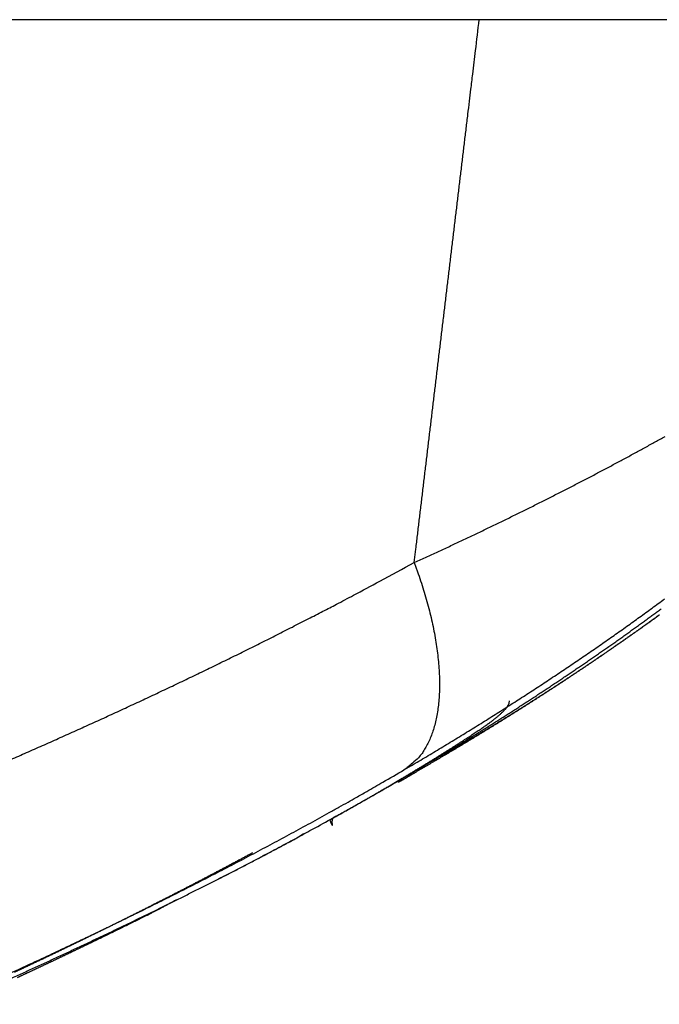
# Model space of a CAD drawing. Units: millimetres. Extents: x -840 to 0, y 0 to 1188.
# Drawn here: x -354 to -347, y 1024 to 1035 of the extents above; entities that cross this region are included whole.
import ezdxf

# ---------------------------------------------------------------- set-up
doc = ezdxf.new("R2010")
doc.units = ezdxf.units.MM
doc.header["$LTSCALE"] = 4
doc.layers.get('0').update_dxf_attribs({"lineweight": 25})

msp = doc.modelspace()

# ---------------------------------------------------------------- linework, layer by layer
at = {"linetype": 'Continuous'}
for p, q in [((-348.77662, 1034.9562), (-363.26997, 1034.95672)), ((-349.77807, 1034.95665), (-349.77806, 1034.95632)), ((-342.64896, 1034.95668), (-348.77662, 1034.9562))]:
    msp.add_line(p, q, dxfattribs=at)
for points in [[(-381.28717, 1016.93382, -0.00000006), (-381.28536, 1017.11283, 0.00000033), (-381.28354, 1017.29184, 0.00000022), (-381.28172, 1017.47083, 0.00000018), (-381.27991, 1017.64983, 0.00000022), (-381.27809, 1017.82881, 0.00000023), (-381.27627, 1018.0078, 0.00000023), (-381.27446, 1018.18677, 0.00000023), (-381.27264, 1018.36574, 0.00000024), (-381.27082, 1018.54471, 0.00000025), (-381.26901, 1018.72367, 0.00000025), (-381.26719, 1018.90262, 0.00000026), (-381.26538, 1019.08157, 0.00000027), (-381.26356, 1019.26052, 0.00000027), (-381.26175, 1019.43946, 0.00000028), (-381.25993, 1019.6184, 0.00000028), (-381.25812, 1019.79733, 0.00000029), (-381.25631, 1019.97626, 0.00000029), (-381.25449, 1020.15518, 0.0000003), (-381.25268, 1020.3341, 0.0000003), (-381.25087, 1020.51302, 0.00000031), (-381.24905, 1020.69193, 0.00000032), (-381.24724, 1020.87084, 0.00000032), (-381.24543, 1021.04975, 0.00000033), (-381.24362, 1021.22865, 0.00000033), (-381.24181, 1021.40755, 0.00000034), (-381.23999, 1021.58644, 0.00000035), (-381.23818, 1021.76534, 0.00000035), (-381.23637, 1021.94423, 0.00000036), (-381.23456, 1022.12312, 0.00000036), (-381.23275, 1022.302, 0.00000037), (-381.23094, 1022.48088, 0.00000037), (-381.22913, 1022.65976, 0.00000038), (-381.22732, 1022.83864, 0.00000038), (-381.22551, 1023.01752, 0.00000039), (-381.2237, 1023.19639, 0.0000004), (-381.2219, 1023.37526, 0.0000004), (-381.22009, 1023.55413, 0.00000041), (-381.21828, 1023.733, 0.00000041), (-381.21647, 1023.91187, 0.00000042), (-381.21467, 1024.09073, 0.00000043), (-381.21286, 1024.2696, 0.00000043), (-381.21105, 1024.44846, 0.00000044), (-381.20925, 1024.62732, 0.00000044), (-381.20744, 1024.80618, 0.00000045), (-381.20563, 1024.98504, 0.00000045), (-381.20383, 1025.1639, 0.00000046), (-381.20202, 1025.34276, 0.00000046), (-381.20022, 1025.52162, 0.00000047), (-381.19842, 1025.70048, 0.00000048), (-381.19661, 1025.87934, 0.00000048), (-381.19481, 1026.0582, 0.00000049), (-381.193, 1026.23706, 0.00000049)], [(-374.88443, 955.74908, 0.00000009), (-374.88428, 955.56636, 0.0000017)], [(-381.1714, 1028.38341, 0.00000017), (-381.16982, 1028.54002, 0.00000074)], [(-381.16469, 1029.05095, 0.00000064), (-381.16061, 1029.45666, 0.00000034)], [(-375.73146, 1013.77273, -0.00000206), (-375.73312, 1013.57916, -0.00000047), (-375.73479, 1013.38558, 0.00000094), (-375.73646, 1013.19201, 0.00000253)], [(-352.1688, 1034.95673), (-352.1688, 1034.95673, 0.00116465), (-352.1688, 1034.95673, 0.00122008), (-352.1688, 1034.95673, 0.00132088), (-352.1688, 1034.95673, 0.00146692), (-352.1688, 1034.95673, 0.00161136), (-352.1688, 1034.95673, 0.00175719), (-352.16881, 1034.95673, 0.00191607), (-352.16881, 1034.95672, 0.00208793), (-352.16881, 1034.95672, 0.00227137), (-352.16881, 1034.95672, 0.002464), (-352.16881, 1034.95672, 0.00267104), (-352.16881, 1034.95672, 0.00288757), (-352.16881, 1034.95672, 0.00311961), (-352.16881, 1034.95672, 0.00335896), (-352.16881, 1034.95672, 0.00361496), (-352.16881, 1034.95672, 0.00387523), (-352.16881, 1034.95672, 0.00415235), (-352.16881, 1034.95672, 0.0044285), (-352.16881, 1034.95671, 0.00472069), (-352.16881, 1034.95671, 0.00500589), (-352.16881, 1034.95671, 0.00530157), (-352.16881, 1034.95671, 0.00557895), (-352.16881, 1034.95671, 0.00586981), (-352.16881, 1034.95671, 0.00613967), (-352.16881, 1034.95671, 0.00638402), (-352.16881, 1034.95671, 0.00656366), (-352.16881, 1034.95671, 0.00682524), (-352.16881, 1034.95671, 0.00711612), (-352.16881, 1034.95671, 0.00706537), (-352.16881, 1034.95671, 0.00669947), (-352.16881, 1034.95671, 0.00739017), (-352.16881, 1034.95671, 0.0086875), (-352.16881, 1034.9567, 0.00666431), (-352.16881, 1034.9567, 0.00256991), (-352.16881, 1034.9567, 0.00897821), (-352.16881, 1034.9567, 0.01451087), (-352.16881, 1034.9567, 0.0069056), (-352.16881, 1034.9567, 0.00367037)], [(-351.22747, 1034.95666), (-351.22746, 1034.95666, 0.00255871), (-351.22746, 1034.95666, 0.00259744), (-351.22746, 1034.95666, 0.00259495), (-351.22746, 1034.95667, 0.00255364), (-351.22746, 1034.95667, 0.00253713), (-351.22746, 1034.95667, 0.00252989), (-351.22746, 1034.95667, 0.00253204), (-351.22746, 1034.95668, 0.00253304), (-351.22746, 1034.95668, 0.00254723), (-351.22746, 1034.95668, 0.00256355), (-351.22746, 1034.95668, 0.00259276), (-351.22746, 1034.95669, 0.00262442), (-351.22746, 1034.95669, 0.00267023), (-351.22746, 1034.95669, 0.0027199), (-351.22746, 1034.95669, 0.00278523), (-351.22746, 1034.9567, 0.00285615), (-351.22746, 1034.9567, 0.00294474), (-351.22745, 1034.9567, 0.00304123), (-351.22745, 1034.9567, 0.00315869), (-351.22745, 1034.9567, 0.00328787), (-351.22745, 1034.95671, 0.00344108), (-351.22745, 1034.95671, 0.00360866), (-351.22745, 1034.95671, 0.00381237), (-351.22745, 1034.95671, 0.0040433), (-351.22745, 1034.95671, 0.00429721), (-351.22745, 1034.95672, 0.00456213), (-351.22745, 1034.95672, 0.00495208), (-351.22745, 1034.95672, 0.0054667), (-351.22745, 1034.95672, 0.00577886), (-351.22745, 1034.95672, 0.00584989), (-351.22745, 1034.95672, 0.0071085), (-351.22745, 1034.95673, 0.00956152), (-351.22745, 1034.95673, 0.00813033), (-351.22745, 1034.95673, 0.00273748), (-351.22745, 1034.95673, 0.01329387), (-351.22745, 1034.95673, 0.02955604), (-351.22746, 1034.95673, 0.01789893), (-351.22746, 1034.95673, 0.01036398)], [(-349.4903, 1029.00097), (-349.47248, 1029.14983, -0.00000149), (-349.45467, 1029.29869, -0.00000147), (-349.43685, 1029.44755, -0.00000149), (-349.41903, 1029.59642, -0.00000156), (-349.40121, 1029.74528, -0.00000162), (-349.38339, 1029.89414, -0.00000167), (-349.36557, 1030.04301, -0.00000171), (-349.34775, 1030.19187, -0.00000177), (-349.32992, 1030.34074, -0.00000181), (-349.3121, 1030.4896, -0.00000186), (-349.29427, 1030.63847, -0.00000191), (-349.27644, 1030.78734, -0.00000196), (-349.25861, 1030.93621, -0.00000201), (-349.24078, 1031.08508, -0.00000206), (-349.22295, 1031.23395, -0.00000211), (-349.20512, 1031.38282, -0.00000216), (-349.18728, 1031.5317, -0.00000221), (-349.16945, 1031.68057, -0.00000226), (-349.15161, 1031.82944, -0.00000231), (-349.13377, 1031.97832, -0.00000236), (-349.11593, 1032.1272, -0.00000241), (-349.09809, 1032.27608, -0.00000246), (-349.08024, 1032.42496, -0.00000251), (-349.0624, 1032.57384, -0.00000257), (-349.04455, 1032.72275, -0.00000261), (-349.0267, 1032.87161, -0.00000264), (-349.00886, 1033.02042, -0.00000271), (-348.991, 1033.16939, -0.00000283), (-348.9731, 1033.31858, -0.00000279), (-348.95528, 1033.46717, -0.00000263), (-348.93757, 1033.61487, -0.00000298), (-348.91956, 1033.76495, -0.00000365), (-348.90114, 1033.91855, -0.00000278), (-348.88384, 1034.06275, -0.00000087), (-348.86819, 1034.19312, -0.00000408), (-348.8481, 1034.36055, -0.00000723), (-348.81715, 1034.61844, -0.00000355), (-348.7766, 1034.95618, -0.00000187)], [(-347.39892, 1034.95665), (-347.39892, 1034.95666), (-347.39892, 1034.95666), (-347.39892, 1034.95667, 1), (-347.39892, 1034.95667), (-347.39892, 1034.95667), (-347.39891, 1034.95668, 0.99999997), (-347.39891, 1034.95668, 0.00000005), (-347.39891, 1034.95669), (-347.39891, 1034.95669), (-347.39891, 1034.95669, -1), (-347.39891, 1034.9567), (-347.39891, 1034.9567), (-347.39891, 1034.95671), (-347.39891, 1034.95671), (-347.39891, 1034.95671), (-347.39891, 1034.95672), (-347.39891, 1034.95673, 1), (-347.39891, 1034.95673)], [(-349.4903, 1029.00097), (-349.36048, 1029.06026, 0.00081931), (-349.23149, 1029.11967, 0.00082891), (-349.10335, 1029.17923, 0.00083592), (-348.97606, 1029.2389, 0.00083956), (-348.84965, 1029.2987, 0.00084516), (-348.7241, 1029.3586, 0.00085106), (-348.59947, 1029.4186, 0.00085785), (-348.47572, 1029.47869, 0.00086407), (-348.35291, 1029.53887, 0.00087146), (-348.23101, 1029.59912, 0.00087853), (-348.11008, 1029.65944, 0.00088674), (-347.99008, 1029.71982, 0.00089459), (-347.87107, 1029.78026, 0.00090364), (-347.75302, 1029.84074, 0.00091235), (-347.63599, 1029.90126, 0.00092231), (-347.51994, 1029.96181, 0.00093195), (-347.40493, 1030.02238, 0.00094288), (-347.29092, 1030.08296, 0.00095353), (-347.17799, 1030.14355, 0.00096552), (-347.06608, 1030.20413, 0.00097725), (-346.95527, 1030.26471, 0.00099039), (-346.84551, 1030.32527, 0.00100331), (-346.73687, 1030.3858, 0.00101769)], [(-353.91969, 1026.84039, 0.00070784), (-353.74535, 1026.9167, 0.00071854), (-353.57124, 1026.99349, 0.00073063), (-353.3974, 1027.07079, 0.00074134), (-353.22382, 1027.14859, 0.00075335), (-353.05051, 1027.22692, 0.00076456), (-352.87749, 1027.30575, 0.00077772), (-352.70477, 1027.38511, 0.00078776), (-352.53236, 1027.46499, 0.00079711), (-352.36026, 1027.54541, 0.00081905), (-352.18851, 1027.62637, 0.00085916), (-352.01715, 1027.70788, 0.00087623), (-351.84621, 1027.78992, 0.00087476), (-351.67574, 1027.8725, 0.00088733), (-351.50547, 1027.95572, 0.00091229), (-351.33533, 1028.03967, 0.0008909), (-351.16622, 1028.12383, 0.00083528), (-350.99847, 1028.20804, 0.00092881), (-350.8284, 1028.29429, 0.00111694), (-350.65477, 1028.38328, 0.00084842), (-350.49196, 1028.46718, 0.00028414), (-350.34494, 1028.54332, 0.00121097), (-350.15683, 1028.64255, 0.00210165), (-349.868, 1028.79725, 0.00102822), (-349.4903, 1029.00097, 0.00054381)], [(-349.4903, 1029.00097), (-349.45407, 1028.90092, -0.00496741), (-349.41994, 1028.80056, -0.00494427), (-349.38795, 1028.69983, -0.00504074), (-349.35818, 1028.59901, -0.00532473), (-349.33091, 1028.49839, -0.00557771), (-349.30615, 1028.39821, -0.00582399), (-349.28414, 1028.29874, -0.00609502), (-349.26486, 1028.2002, -0.00641788), (-349.24855, 1028.10292, -0.00676336), (-349.23516, 1028.0071, -0.00714534), (-349.22491, 1027.91306, -0.00756523), (-349.21772, 1027.821, -0.00802418), (-349.21377, 1027.73124, -0.00854674), (-349.21297, 1027.64394, -0.00911822), (-349.21546, 1027.55942, -0.00973139), (-349.2211, 1027.47782, -0.01034227), (-349.23, 1027.39945, -0.01117859), (-349.24204, 1027.32433, -0.01218711), (-349.25734, 1027.25276, -0.01279206), (-349.27547, 1027.1849, -0.01285413), (-349.29639, 1027.1211, -0.01500308), (-349.32081, 1027.06066, -0.01892963), (-349.34905, 1027.0036, -0.01588171), (-349.37727, 1026.95238, -0.00660355), (-349.40422, 1026.90811, -0.02316519), (-349.44389, 1026.86052, -0.04335959), (-349.5112, 1026.79923, -0.02320368), (-349.60309, 1026.72616, -0.01279743)], [(-349.60309, 1026.72616), (-349.52083, 1026.7745, 0.00061589), (-349.43893, 1026.8229, 0.00059218), (-349.35739, 1026.87136, 0.00062234), (-349.27619, 1026.91989, 0.00071289), (-349.19534, 1026.96855, 0.00071746), (-349.11483, 1027.0173, 0.00063617), (-349.0347, 1027.06609, 0.00060538), (-348.95492, 1027.11493, 0.000616), (-348.87553, 1027.16382, 0.00062591), (-348.79649, 1027.21276, 0.00063633), (-348.71783, 1027.26175, 0.00064637), (-348.63954, 1027.31079, 0.00065723), (-348.56163, 1027.35989, 0.00066743), (-348.4841, 1027.40904, 0.00067816), (-348.40695, 1027.45824, 0.00068898), (-348.33018, 1027.50751, 0.00070117), (-348.25379, 1027.55683, 0.00070945), (-348.17779, 1027.60622, 0.00071439), (-348.10219, 1027.65566, 0.00071768), (-348.02696, 1027.70516, 0.00071856), (-347.95214, 1027.7547, 0.00072058), (-347.87771, 1027.8043, 0.00072262), (-347.80369, 1027.85394, 0.00072517), (-347.73007, 1027.90362, 0.00072718), (-347.65685, 1027.95334, 0.00072988), (-347.58404, 1028.0031, 0.00073219), (-347.51165, 1028.05289, 0.00073513), (-347.43966, 1028.10271, 0.00073764), (-347.3681, 1028.15255, 0.00074084), (-347.29696, 1028.20242, 0.00074369), (-347.22624, 1028.25231, 0.00074703), (-347.15594, 1028.30221, 0.00074978), (-347.08608, 1028.35213, 0.00075388), (-347.01664, 1028.40207, 0.00075835), (-346.94764, 1028.45201, 0.00076549), (-346.87907, 1028.50195, 0.00077505), (-346.81095, 1028.55191, 0.00078441), (-346.74327, 1028.60187, 0.00079375)], [(-350.38781, 1026.11622), (-350.38965, 1026.16598, -0.04545516), (-350.38072, 1026.20025, -0.1170618), (-350.3596, 1026.21696, -0.15568217), (-350.33348, 1026.2265, -0.00834276), (-350.3092, 1026.23875, 0.03898633), (-350.28619, 1026.25285, 0.0024542), (-350.26269, 1026.2663, -0.009774), (-350.23886, 1026.27931, -0.0004111), (-350.21515, 1026.29252, 0.00267369), (-350.1915, 1026.30587, 0.00031245), (-350.16782, 1026.3192, -0.00046789), (-350.14411, 1026.33253, 0.000131), (-350.1204, 1026.34589, 0.00032901), (-350.09669, 1026.35929, 0.00017794), (-350.07297, 1026.37271, 0.00012819), (-350.04925, 1026.38615, 0.00016692), (-350.02552, 1026.39961, 0.00017996), (-350.00179, 1026.4131, 0.00017076), (-349.97805, 1026.42661, 0.00016833), (-349.95432, 1026.44015, 0.00017207), (-349.93058, 1026.45371, 0.00017404), (-349.90684, 1026.46729, 0.00017478), (-349.8831, 1026.48089, 0.00017553), (-349.85935, 1026.49452, 0.00017655), (-349.83561, 1026.50817, 0.00017698), (-349.81187, 1026.52184, 0.00017699), (-349.78812, 1026.53554, 0.00017708), (-349.76438, 1026.54925, 0.0001773), (-349.74064, 1026.56299, 0.00017748), (-349.7169, 1026.57675, 0.00017768), (-349.69316, 1026.59053, 0.00017786), (-349.66943, 1026.60433, 0.00017811), (-349.6457, 1026.61816, 0.00017831), (-349.62197, 1026.632, 0.00017854), (-349.59825, 1026.64586, 0.00017985), (-349.57454, 1026.65975, 0.00018256), (-349.55082, 1026.67365, 0.00018488), (-349.52711, 1026.68758, 0.00018744), (-349.50341, 1026.70153, 0.00019003), (-349.4797, 1026.7155, 0.00019334), (-349.456, 1026.7295, 0.0001941), (-349.4323, 1026.74352, 0.00019261), (-349.4086, 1026.75756, 0.00019011), (-349.38491, 1026.77163, 0.00018603), (-349.36122, 1026.78571, 0.00018244), (-349.33755, 1026.79981, 0.00017843), (-349.31389, 1026.81393, 0.00017614), (-349.29024, 1026.82805, 0.00017495), (-349.26661, 1026.8422, 0.00017763), (-349.243, 1026.85635, 0.00018476), (-349.21939, 1026.87053, 0.00019049), (-349.19579, 1026.88473, 0.0001963), (-349.1722, 1026.89895, 0.00020164), (-349.14861, 1026.91319, 0.0002079), (-349.12502, 1026.92746, 0.00021017), (-349.10143, 1026.94176, 0.00020918), (-349.07784, 1026.95608, 0.00020802), (-349.05426, 1026.97043, 0.00020645), (-349.03068, 1026.9848, 0.00020515), (-349.00711, 1026.99919, 0.00020381), (-348.98354, 1027.01361, 0.00020263), (-348.95999, 1027.02804, 0.00020132), (-348.93644, 1027.0425, 0.00020019), (-348.9129, 1027.05698, 0.00019896), (-348.88938, 1027.07147, 0.0001979), (-348.86587, 1027.08599, 0.00019674), (-348.84237, 1027.10052, 0.00019574), (-348.81889, 1027.11506, 0.00019463), (-348.79543, 1027.12962, 0.0001937), (-348.77199, 1027.14419, 0.00019268), (-348.74856, 1027.15878, 0.00019179), (-348.72516, 1027.17338, 0.00019076), (-348.70177, 1027.18799, 0.00019001), (-348.67842, 1027.20261, 0.0001893), (-348.65508, 1027.21724, 0.00019106), (-348.63177, 1027.23188, 0.00019561), (-348.60848, 1027.24653, 0.00019959), (-348.5852, 1027.2612, 0.00020396), (-348.56195, 1027.27589, 0.00020781), (-348.5387, 1027.29059, 0.00021208), (-348.51547, 1027.30531, 0.00021584), (-348.49226, 1027.32006, 0.00022003), (-348.46905, 1027.33482, 0.00022361), (-348.44585, 1027.34962, 0.00022749), (-348.42265, 1027.36444, 0.00023118), (-348.39946, 1027.37928, 0.00023566), (-348.37627, 1027.39416, 0.00023788), (-348.35308, 1027.40907, 0.00023855), (-348.32989, 1027.42401, 0.00023759), (-348.3067, 1027.43898, 0.00023489), (-348.28353, 1027.45397, 0.00023284), (-348.26035, 1027.46899, 0.00023096), (-348.23719, 1027.48404, 0.00022926), (-348.21404, 1027.49911, 0.00022732), (-348.1909, 1027.5142, 0.00022567), (-348.16778, 1027.52931, 0.0002239), (-348.14467, 1027.54443, 0.00022237), (-348.12158, 1027.55958, 0.0002207), (-348.09851, 1027.57474, 0.00021928), (-348.07547, 1027.58992, 0.00021771), (-348.05244, 1027.60511, 0.0002164), (-348.02945, 1027.62031, 0.00021494), (-348.00648, 1027.63552, 0.00021373), (-347.98354, 1027.65074, 0.00021238), (-347.96063, 1027.66597, 0.00021127), (-347.93775, 1027.68121, 0.00021003), (-347.91491, 1027.69644, 0.00020901), (-347.89211, 1027.71169, 0.00020782), (-347.86934, 1027.72693, 0.00020695), (-347.84662, 1027.74217, 0.00020603), (-347.82394, 1027.75741, 0.00020504), (-347.8013, 1027.77265, 0.00020358), (-347.77871, 1027.78789, 0.00020377), (-347.75616, 1027.80312, 0.00020543), (-347.73366, 1027.81835, 0.00020864), (-347.71121, 1027.83357, 0.00021396), (-347.68879, 1027.8488, 0.00021839), (-347.66642, 1027.86402, 0.0002229), (-347.64408, 1027.87926, 0.00022699), (-347.62177, 1027.8945, 0.00023154), (-347.5995, 1027.90975, 0.00023554), (-347.57726, 1027.92501, 0.00023991), (-347.55504, 1027.94028, 0.00024375), (-347.53285, 1027.95557, 0.00024797), (-347.51068, 1027.97087, 0.00025165), (-347.48853, 1027.9862, 0.00025569), (-347.4664, 1028.00154, 0.00025922), (-347.44429, 1028.01691, 0.00026311), (-347.42219, 1028.03231, 0.0002664), (-347.40009, 1028.04773, 0.00026996), (-347.37801, 1028.06319, 0.00027325), (-347.35593, 1028.07868, 0.00027718), (-347.33386, 1028.0942, 0.00027646), (-347.31179, 1028.10975, 0.00027128), (-347.28974, 1028.12533, 0.00026635), (-347.26771, 1028.14092, 0.00026048), (-347.2457, 1028.15654, 0.00025561), (-347.22372, 1028.17217, 0.00025043), (-347.20178, 1028.1878, 0.00024605), (-347.17988, 1028.20344, 0.00024119), (-347.15803, 1028.21908, 0.00023715), (-347.13623, 1028.23471, 0.00023266), (-347.11449, 1028.25032, 0.00022897), (-347.09281, 1028.26592, 0.00022481), (-347.07121, 1028.2815, 0.00022145), (-347.04968, 1028.29706, 0.00021761), (-347.02823, 1028.31258, 0.00021454), (-347.00687, 1028.32807, 0.000211), (-346.9856, 1028.34351, 0.00020823), (-346.96443, 1028.35892, 0.00020497), (-346.94337, 1028.37427, 0.00020247), (-346.92242, 1028.38957, 0.00019949), (-346.90158, 1028.4048, 0.00019726), (-346.88087, 1028.41998, 0.00019455), (-346.86028, 1028.43508, 0.00019258), (-346.83983, 1028.45011, 0.00019012), (-346.81952, 1028.46507, 0.00018842), (-346.79935, 1028.47994, 0.00018621), (-346.77933, 1028.49472, 0.00018477)], [(-349.66383, 1026.59089), (-349.63867, 1026.60578, -0.00022568), (-349.61341, 1026.62071, -0.00023615), (-349.58803, 1026.63567, -0.00022266), (-349.56256, 1026.65066, -0.00018284), (-349.53698, 1026.66569, -0.00015339), (-349.51132, 1026.68074, -0.00012705), (-349.48557, 1026.69584, -0.00010241), (-349.45973, 1026.71097, -0.00007343), (-349.43381, 1026.72615, -0.00004828), (-349.40781, 1026.74136, -0.00002062), (-349.38175, 1026.75661, 0.00000379), (-349.35561, 1026.77191, 0.00003117), (-349.32941, 1026.78725, 0.00005531), (-349.30315, 1026.80263, 0.00008245), (-349.27683, 1026.81806, 0.00010599), (-349.25046, 1026.83354, 0.00013209), (-349.22405, 1026.84906, 0.00015635), (-349.19759, 1026.86464, 0.00018515), (-349.17109, 1026.88027, 0.00020167), (-349.14455, 1026.89595, 0.00021046), (-349.11798, 1026.91168, 0.00021427), (-349.09137, 1026.92746, 0.00021435), (-349.06473, 1026.94329, 0.00021523), (-349.03806, 1026.95918, 0.00021737), (-349.01136, 1026.97511, 0.00021895), (-348.98463, 1026.99109, 0.00022061), (-348.95788, 1027.00712, 0.00022207), (-348.93109, 1027.0232, 0.00022391), (-348.90429, 1027.03932, 0.00022544), (-348.87745, 1027.0555, 0.00022727), (-348.8506, 1027.07172, 0.00022864), (-348.82373, 1027.08799, 0.00023012), (-348.79683, 1027.1043, 0.00023138), (-348.76992, 1027.12066, 0.00023293), (-348.74299, 1027.13706, 0.00023426), (-348.71605, 1027.15351, 0.00023588), (-348.6891, 1027.17, 0.00023725), (-348.66213, 1027.18653, 0.00023892), (-348.63516, 1027.2031, 0.00024038), (-348.60817, 1027.21972, 0.00024219), (-348.58118, 1027.23637, 0.0002436), (-348.55418, 1027.25307, 0.00024511), (-348.52718, 1027.2698, 0.00024619), (-348.50018, 1027.28658, 0.00024726), (-348.47318, 1027.30339, 0.00024823), (-348.44617, 1027.32024, 0.00024945), (-348.41917, 1027.33712, 0.00025052), (-348.39217, 1027.35405, 0.00025179), (-348.36518, 1027.371, 0.00025291), (-348.33819, 1027.38799, 0.00025426), (-348.31121, 1027.40502, 0.00025545), (-348.28423, 1027.42208, 0.00025687), (-348.25727, 1027.43917, 0.00025813), (-348.23032, 1027.45629, 0.00025959), (-348.20338, 1027.47345, 0.00026086), (-348.17645, 1027.49064, 0.00026231), (-348.14953, 1027.50786, 0.00026358), (-348.12263, 1027.52512, 0.00026505), (-348.09574, 1027.5424, 0.00026632), (-348.06886, 1027.55972, 0.00026777), (-348.04199, 1027.57708, 0.00026906), (-348.01513, 1027.59446, 0.00027058), (-347.98829, 1027.61188, 0.0002718), (-347.96146, 1027.62933, 0.00027309), (-347.93464, 1027.64682, 0.00027354), (-347.90784, 1027.66434, 0.00027334), (-347.88106, 1027.68189, 0.00027326), (-347.8543, 1027.69946, 0.00027331), (-347.82756, 1027.71707, 0.00027338), (-347.80084, 1027.7347, 0.0002735), (-347.77416, 1027.75235, 0.00027373), (-347.74749, 1027.77003, 0.00027408), (-347.72086, 1027.78773, 0.00027429), (-347.69426, 1027.80545, 0.00027436), (-347.6677, 1027.8232, 0.00027538), (-347.64117, 1027.84096, 0.0002774), (-347.61468, 1027.85874, 0.00028034), (-347.5882, 1027.87655, 0.00028475), (-347.56175, 1027.89439, 0.00028823), (-347.53532, 1027.91226, 0.00029173), (-347.50889, 1027.93018, 0.0002947), (-347.48246, 1027.94813, 0.00029798), (-347.45603, 1027.96614, 0.0003004), (-347.42959, 1027.98421, 0.0003028), (-347.40313, 1028.00233, 0.00030533), (-347.37665, 1028.02051, 0.0003088), (-347.35013, 1028.03877, 0.00030695), (-347.32361, 1028.05708, 0.00030055), (-347.2971, 1028.07543, 0.00029378), (-347.27063, 1028.0938, 0.00028528), (-347.24423, 1028.11216, 0.00027922), (-347.21795, 1028.13048, 0.00027354), (-347.19181, 1028.14875, 0.00026989), (-347.16583, 1028.16694, 0.00026641), (-347.14007, 1028.18503, 0.0002639), (-347.11454, 1028.20299, 0.00026063), (-347.0893, 1028.22079, 0.0002625), (-347.06433, 1028.23843, 0.00026736), (-347.03968, 1028.2559, 0.00026273), (-347.01546, 1028.27309, 0.00024868), (-346.99176, 1028.28995, 0.00027628), (-346.96818, 1028.30677, 0.00033367), (-346.94462, 1028.32362, 0.00026494), (-346.92275, 1028.33929, 0.00009899), (-346.90319, 1028.35332, 0.00038029), (-346.87943, 1028.37045, 0.00071127), (-346.84463, 1028.39566, 0.00038366), (-346.80015, 1028.42797, 0.00021354)], [(-349.31867, 1026.81719), (-349.2826, 1026.83597, 0.0012515), (-349.2468, 1026.85484, 0.00128806), (-349.21127, 1026.8738, 0.00127721), (-349.17601, 1026.89285, 0.00120967), (-349.141, 1026.91198, 0.00116146), (-349.10622, 1026.93119, 0.00111722), (-349.07167, 1026.95048, 0.0010752), (-349.03733, 1026.96983, 0.00102157), (-349.00319, 1026.98925, 0.00097476), (-348.96925, 1027.00874, 0.00092044), (-348.93548, 1027.02828, 0.00087194), (-348.90188, 1027.04788, 0.00081496), (-348.86844, 1027.06753, 0.00076428), (-348.83514, 1027.08723, 0.00070554), (-348.80197, 1027.10698, 0.00065302), (-348.76893, 1027.12676, 0.00059228), (-348.73599, 1027.14658, 0.00053861), (-348.70315, 1027.16644, 0.00047764), (-348.67039, 1027.18632, 0.00042121), (-348.63771, 1027.20623, 0.00035451), (-348.6051, 1027.22616, 0.00032256), (-348.57254, 1027.24611, 0.00031728), (-348.54005, 1027.26607, 0.00031584), (-348.50761, 1027.28606, 0.00031766), (-348.47524, 1027.30607, 0.00031859), (-348.44293, 1027.3261, 0.00031863), (-348.41068, 1027.34614, 0.00031899), (-348.3785, 1027.3662, 0.00031951), (-348.34638, 1027.38629, 0.00032005), (-348.31432, 1027.40638, 0.00032048), (-348.28233, 1027.4265, 0.000321), (-348.2504, 1027.44663, 0.00032148), (-348.21854, 1027.46678, 0.00032203), (-348.18674, 1027.48695, 0.00032253), (-348.155, 1027.50713, 0.00032311), (-348.12333, 1027.52733, 0.00032363), (-348.09173, 1027.54755, 0.00032423), (-348.0602, 1027.56778, 0.00032479), (-348.02873, 1027.58802, 0.00032541), (-347.99732, 1027.60828, 0.00032599), (-347.96599, 1027.62856, 0.00032664), (-347.93472, 1027.64885, 0.00032724), (-347.90353, 1027.66915, 0.00032792), (-347.8724, 1027.68947, 0.00032855), (-347.84134, 1027.7098, 0.00032925), (-347.81034, 1027.73015, 0.00032991), (-347.77942, 1027.7505, 0.00033064), (-347.74857, 1027.77087, 0.00033132), (-347.71779, 1027.79126, 0.00033208), (-347.68708, 1027.81165, 0.00033279), (-347.65644, 1027.83206, 0.00033358), (-347.62587, 1027.85248, 0.00033432), (-347.59538, 1027.87291, 0.00033513), (-347.56495, 1027.89335, 0.0003359), (-347.5346, 1027.91381, 0.00033675), (-347.50432, 1027.93427, 0.00033755), (-347.47411, 1027.95475, 0.00033841), (-347.44398, 1027.97523, 0.00033922), (-347.41392, 1027.99572, 0.00034015), (-347.38394, 1028.01623, 0.00034107), (-347.35403, 1028.03674, 0.00034192), (-347.32419, 1028.05726, 0.00034257), (-347.29444, 1028.07779, 0.00034386), (-347.26475, 1028.09833, 0.00034565), (-347.23514, 1028.11888, 0.00034546), (-347.20561, 1028.13944, 0.00034328), (-347.17617, 1028.15999, 0.00034591), (-347.14678, 1028.18057, 0.00035192), (-347.11742, 1028.20119, 0.00034214), (-347.08824, 1028.22173, 0.00032036), (-347.05932, 1028.24216, 0.00035393), (-347.03002, 1028.26293, 0.00042199), (-347.00012, 1028.28419, 0.00032149), (-346.97209, 1028.30415, 0.00011166), (-346.94679, 1028.3222, 0.00045319), (-346.91447, 1028.3454, 0.00078209), (-346.86491, 1028.38114, 0.00038442), (-346.80015, 1028.42797, 0.0002044)], [(-346.80025, 1028.42791), (-346.80023, 1028.42792, 0.00000018), (-346.80022, 1028.42793, 0.00000019), (-346.8002, 1028.42794, 0.00000019), (-346.80019, 1028.42795, 0.00000019), (-346.80017, 1028.42796, 0.00000018), (-346.80016, 1028.42798, 0.00000018), (-346.80014, 1028.42799, 0.00000019), (-346.80013, 1028.428, 0.00000019), (-346.80011, 1028.42801, 0.00000018), (-346.8001, 1028.42802, 0.00000019), (-346.80009, 1028.42803, 0.00000018), (-346.80007, 1028.42804, 0.00000019), (-346.80006, 1028.42805, 0.00000019), (-346.80004, 1028.42806, 0.00000019), (-346.80003, 1028.42807, 0.00000019), (-346.80001, 1028.42808, 0.00000018), (-346.8, 1028.42809, 0.00000018), (-346.79998, 1028.4281, 0.00000018), (-346.79997, 1028.42812, 0.00000018), (-346.79995, 1028.42813, 0.00000018), (-346.79994, 1028.42814, 0.00000018), (-346.79992, 1028.42815, 0.00000018), (-346.79991, 1028.42816, 0.00000018), (-346.79989, 1028.42817, 0.00000019), (-346.79988, 1028.42818, 0.00000018), (-346.79986, 1028.42819, 0.00000019), (-346.79985, 1028.4282, 0.00000019), (-346.79983, 1028.42821, 0.00000019), (-346.79982, 1028.42822, 0.00000018), (-346.7998, 1028.42823, 0.00000017), (-346.79979, 1028.42824, 0.00000019), (-346.79977, 1028.42826, 0.00000023), (-346.79976, 1028.42827, 0.00000017), (-346.79974, 1028.42828, 0.00000005), (-346.79973, 1028.42829, 0.00000024), (-346.79972, 1028.4283, 0.00000042), (-346.79969, 1028.42832, 0.0000002), (-346.79966, 1028.42834, 0.00000011)], [(-350.4062, 1026.18613), (-350.36141, 1026.21099, 0.00035866), (-350.31704, 1026.23569, 0.00036267), (-350.2731, 1026.26024, 0.00037147), (-350.22959, 1026.28464, 0.0003853), (-350.18651, 1026.30889, 0.00039158), (-350.14386, 1026.33298, 0.00038925), (-350.10165, 1026.35691, 0.00038921), (-350.05987, 1026.38068, 0.00038904), (-350.01854, 1026.40428, 0.00038992), (-349.97765, 1026.42772, 0.00038946), (-349.93721, 1026.45098, 0.00039042), (-349.89722, 1026.47407, 0.00039034), (-349.85769, 1026.49698, 0.00039162), (-349.81861, 1026.5197, 0.00039178), (-349.78001, 1026.54224, 0.00039336), (-349.74185, 1026.56458, 0.00039382), (-349.70418, 1026.58673, 0.00039573), (-349.66697, 1026.60869, 0.00039652), (-349.63025, 1026.63044, 0.00039881), (-349.59399, 1026.65198, 0.00039996), (-349.55823, 1026.67332, 0.00040266), (-349.52295, 1026.69445, 0.00040421), (-349.48816, 1026.71535, 0.00040738), (-349.45386, 1026.73605, 0.00040939), (-349.42006, 1026.75651, 0.00041308), (-349.38675, 1026.77675, 0.00041561), (-349.35396, 1026.79676, 0.00041989), (-349.32166, 1026.81654, 0.000423), (-349.28988, 1026.83607, 0.00042796), (-349.25861, 1026.85537, 0.00043173), (-349.22786, 1026.87442, 0.00043747), (-349.19762, 1026.89323, 0.00044203), (-349.16792, 1026.91178, 0.00044864), (-349.13873, 1026.93008, 0.00045405), (-349.11009, 1026.94811, 0.00046176), (-349.08197, 1026.96589, 0.00046841), (-349.05439, 1026.9834, 0.00047708), (-349.02735, 1027.00064, 0.00048422), (-349.00086, 1027.0176, 0.00049531), (-348.97491, 1027.03429, 0.00050681), (-348.94952, 1027.0507, 0.00051506), (-348.92468, 1027.06682, 0.00051552), (-348.90043, 1027.08263, 0.00054918), (-348.87676, 1027.09815, 0.00061921), (-348.85369, 1027.11335, 0.00069188), (-348.83121, 1027.12826, 0.00077539), (-348.80935, 1027.14287, 0.00086077), (-348.78808, 1027.1572, 0.00095661), (-348.76742, 1027.17123, 0.00105636), (-348.74737, 1027.18499, 0.00116823), (-348.72793, 1027.19846, 0.00128592), (-348.70911, 1027.21166, 0.00141736), (-348.69091, 1027.22458, 0.00155731), (-348.67332, 1027.23725, 0.00171317), (-348.65637, 1027.24964, 0.00188108), (-348.64003, 1027.26179, 0.00206774), (-348.62433, 1027.27367, 0.00227107), (-348.60926, 1027.28531, 0.00249673), (-348.59484, 1027.29669, 0.00274578), (-348.58104, 1027.30784, 0.00302255), (-348.56789, 1027.31875, 0.00332973), (-348.55538, 1027.32942, 0.0036692), (-348.54353, 1027.33986, 0.0040574), (-348.53232, 1027.35008, 0.00449502), (-348.52177, 1027.36007, 0.00497012), (-348.51187, 1027.36985, 0.00547271), (-348.50264, 1027.3794, 0.00614648), (-348.49406, 1027.38875, 0.00699936), (-348.48616, 1027.39791, 0.00759526), (-348.47891, 1027.40684, 0.00785363), (-348.47235, 1027.41552, 0.00972427), (-348.46645, 1027.42413, 0.01324139), (-348.46122, 1027.43271, 0.01136295), (-348.4567, 1027.44065, 0.003957), (-348.45294, 1027.44774, 0.01850996), (-348.44968, 1027.45645, 0.03946848), (-348.44666, 1027.46937, 0.02262487), (-348.44393, 1027.48599, 0.01274515)], [(-353.82154, 1024.54425), (-353.71289, 1024.59437, 0.00051177), (-353.60438, 1024.64469, 0.0005098), (-353.49602, 1024.69522, 0.00051239), (-353.38778, 1024.74595, 0.00052014), (-353.2797, 1024.7969, 0.00052598), (-353.17176, 1024.84806, 0.0005313), (-353.06397, 1024.89943, 0.00053636), (-352.95633, 1024.95102, 0.00054233), (-352.84884, 1025.00282, 0.00054762), (-352.7415, 1025.05484, 0.00055346), (-352.63432, 1025.10709, 0.00055874), (-352.5273, 1025.15956, 0.00056465), (-352.42043, 1025.21225, 0.00056996), (-352.31373, 1025.26516, 0.00057589), (-352.20719, 1025.31831, 0.00058124), (-352.10082, 1025.37168, 0.00058721), (-351.99462, 1025.42529, 0.00059257), (-351.88858, 1025.47913, 0.00059854), (-351.78272, 1025.53321, 0.00060397), (-351.67703, 1025.58752, 0.00061009), (-351.57152, 1025.64207, 0.00061539), (-351.46618, 1025.69686, 0.0006211), (-351.36103, 1025.75189, 0.00062703), (-351.25605, 1025.80717, 0.00063432), (-351.15125, 1025.8627, 0.00063812), (-351.04666, 1025.91846, 0.00064007), (-350.9423, 1025.97445, 0.00065143), (-350.83802, 1026.03075, 0.00067156), (-350.73378, 1026.0874, 0.00065717), (-350.63014, 1026.14406, 0.00061755), (-350.52732, 1026.20062, 0.00068971), (-350.42305, 1026.25838, 0.00083399), (-350.3166, 1026.31781, 0.000634), (-350.21676, 1026.37375, 0.00020885), (-350.12661, 1026.42445, 0.0009123), (-350.01129, 1026.49017, 0.00159571), (-349.83429, 1026.59218, 0.0007828), (-349.60285, 1026.72624, 0.00041385)], [(-349.60283, 1026.72631), (-349.60283, 1026.72631, -0.00000102), (-349.60283, 1026.7263, -0.00000099), (-349.60284, 1026.7263, -0.000001), (-349.60284, 1026.7263, -0.00000101), (-349.60284, 1026.7263, -0.00000104), (-349.60284, 1026.7263, -0.00000096), (-349.60284, 1026.7263, -0.00000103), (-349.60285, 1026.7263, -0.00000103), (-349.60285, 1026.7263, -0.00000104), (-349.60285, 1026.72629, -0.00000095), (-349.60285, 1026.72629, -0.00000101), (-349.60285, 1026.72629, -0.00000097), (-349.60286, 1026.72629, -0.00000091), (-349.60286, 1026.72629, -0.00000094), (-349.60286, 1026.72629, -0.00000099), (-349.60286, 1026.72629, -0.00000095), (-349.60286, 1026.72629, -0.00000094), (-349.60287, 1026.72628, -0.00000101), (-349.60287, 1026.72628, -0.000001), (-349.60287, 1026.72628, -0.00000094), (-349.60287, 1026.72628, -0.00000102), (-349.60287, 1026.72628, -0.00000122), (-349.60288, 1026.72628, -0.00000094), (-349.60288, 1026.72628, -0.0000003), (-349.60288, 1026.72628, -0.00000125), (-349.60288, 1026.72627, -0.00000221), (-349.60289, 1026.72627, -0.00000108), (-349.60289, 1026.72627, -0.00000059)], [(-353.97081, 1024.41504, 0.0006015), (-353.8378, 1024.47526, 0.00060146), (-353.70539, 1024.53559, 0.00060136), (-353.57365, 1024.59601, 0.00060244), (-353.44258, 1024.65649, 0.00060341), (-353.31226, 1024.71703, 0.00060561), (-353.1827, 1024.77759, 0.00060775), (-353.05396, 1024.83816, 0.00061111), (-352.92605, 1024.89871, 0.00061444), (-352.79904, 1024.95923, 0.00061909), (-352.67294, 1025.0197, 0.00062382), (-352.54783, 1025.08009, 0.00062966), (-352.4237, 1025.14039, 0.00063539), (-352.30065, 1025.20056, 0.00064324), (-352.17864, 1025.26061, 0.00065196), (-352.05777, 1025.3205, 0.0006594), (-351.93807, 1025.38021, 0.00066458), (-351.81963, 1025.43969, 0.00068102), (-351.70231, 1025.49902, 0.00070624), (-351.58613, 1025.55818, 0.00069925), (-351.47166, 1025.61687, 0.00066479), (-351.35917, 1025.67495, 0.00074802), (-351.24644, 1025.73361, 0.00091332), (-351.13283, 1025.79325, 0.00071207), (-351.02698, 1025.84907, 0.00024708), (-350.93198, 1025.89938, 0.00103334), (-350.81357, 1025.96308, 0.0018758), (-350.63596, 1026.05998, 0.00096215), (-350.4062, 1026.18613, 0.00052079)], [(-350.38781, 1026.11622), (-350.39018, 1026.12076, -0.00144504), (-350.39241, 1026.1251, -0.00161284), (-350.3945, 1026.12922, -0.00177568), (-350.39645, 1026.13315, -0.00189871), (-350.39826, 1026.13688, -0.00206213), (-350.39994, 1026.14041, -0.00224095), (-350.4015, 1026.14377, -0.00245701), (-350.40294, 1026.14694, -0.0026731), (-350.40425, 1026.14994, -0.00294184), (-350.40545, 1026.15277, -0.00321855), (-350.40654, 1026.15543, -0.00356271), (-350.40752, 1026.15794, -0.0039166), (-350.40839, 1026.1603, -0.00436003), (-350.40917, 1026.16251, -0.00481857), (-350.40984, 1026.16457, -0.00539613), (-350.41043, 1026.1665, -0.00599456), (-350.41092, 1026.1683, -0.00675142), (-350.41133, 1026.16998, -0.00753457), (-350.41166, 1026.17153, -0.00852676), (-350.41191, 1026.17297, -0.00954568), (-350.41208, 1026.1743, -0.01082769), (-350.41218, 1026.17553, -0.01211246), (-350.41222, 1026.17666, -0.01371264), (-350.41219, 1026.1777, -0.015254), (-350.41211, 1026.17865, -0.01705106), (-350.41197, 1026.17952, -0.01854871), (-350.41177, 1026.18031, -0.02033957), (-350.41153, 1026.18103, -0.02171162), (-350.41124, 1026.18168, -0.02238371), (-350.41091, 1026.18228, -0.02165836), (-350.41055, 1026.18282, -0.0225973), (-350.41015, 1026.18331, -0.02351159), (-350.4097, 1026.18377, -0.01851433), (-350.40926, 1026.18417, -0.01094018), (-350.40885, 1026.18451, -0.01828709), (-350.40829, 1026.1849, -0.0199435), (-350.40739, 1026.18545, -0.00900643), (-350.4062, 1026.18613, -0.00538374)], [(-351.63799, 1025.53411), (-351.62616, 1025.53936, 0.00206459), (-351.61399, 1025.54488, 0.00198814), (-351.60146, 1025.55068, 0.00181233), (-351.58859, 1025.55674, 0.00156028), (-351.57542, 1025.56304, 0.0013733), (-351.56197, 1025.56956, 0.00121957), (-351.54824, 1025.57629, 0.00108459), (-351.53428, 1025.5832, 0.00094945), (-351.52009, 1025.5903, 0.00083659), (-351.5057, 1025.59755, 0.00072581), (-351.49113, 1025.60494, 0.00063147), (-351.4764, 1025.61245, 0.0005346), (-351.46153, 1025.62007, 0.00045283), (-351.44655, 1025.62778, 0.00036768), (-351.43147, 1025.63557, 0.00029221), (-351.41632, 1025.64341, 0.00020807), (-351.40112, 1025.6513, 0.00014518), (-351.38588, 1025.65921, 0.000087), (-351.37062, 1025.66714, 0.00006461), (-351.35535, 1025.67508, 0.0000718), (-351.34005, 1025.68304, 0.00007433), (-351.32473, 1025.69102, 0.00007298), (-351.30939, 1025.69901, 0.0000727), (-351.29403, 1025.70702, 0.0000735), (-351.27865, 1025.71504, 0.00007394), (-351.26324, 1025.72309, 0.00007419), (-351.24782, 1025.73114, 0.00007445), (-351.23238, 1025.73922, 0.00007484), (-351.21692, 1025.74731, 0.00007514), (-351.20143, 1025.75542, 0.00007549), (-351.18593, 1025.76354, 0.00007578), (-351.17041, 1025.77169, 0.00007614), (-351.15486, 1025.77984, 0.00007643), (-351.1393, 1025.78802, 0.00007679), (-351.12372, 1025.79621, 0.00007708), (-351.10812, 1025.80442, 0.00007747), (-351.09249, 1025.81264, 0.00007772), (-351.07685, 1025.82088, 0.00007799), (-351.06119, 1025.82914, 0.0000784), (-351.04551, 1025.83741, 0.00007911), (-351.02981, 1025.8457, 0.00007893), (-351.0141, 1025.85401, 0.00007789), (-350.99836, 1025.86233, 0.00008001), (-350.9826, 1025.87067, 0.00008584), (-350.96682, 1025.87903, 0.00007895), (-350.95103, 1025.8874, 0.0000579), (-350.93523, 1025.89578, 0.00008628), (-350.91939, 1025.90419, 0.00017018), (-350.90349, 1025.91265, 0.00006091), (-350.88768, 1025.92105, -0.00026865), (-350.87198, 1025.92937, 0.00023921), (-350.85585, 1025.93801, 0.00162596), (-350.83897, 1025.94719, 0.00109682), (-350.8231, 1025.95583, -0.00103588), (-350.80871, 1025.96368, 0.00440195), (-350.78798, 1025.97586, 0.00869119), (-350.75274, 1025.99771, 0.00350423), (-350.70463, 1026.02816, 0.00157712)], [(-351.26519, 1025.81724), (-351.29882, 1025.79908, -0.000223), (-351.33257, 1025.78089, -0.00022121), (-351.36645, 1025.76268, -0.00022014), (-351.40046, 1025.74443, -0.0002199), (-351.4346, 1025.72616, -0.00021929), (-351.46887, 1025.70785, -0.00021877), (-351.50326, 1025.68951, -0.00021804), (-351.53779, 1025.67115, -0.0002174), (-351.57244, 1025.65275, -0.00021668), (-351.60721, 1025.63433, -0.00021614), (-351.64211, 1025.61588, -0.00021549), (-351.67713, 1025.59741, -0.000215), (-351.71228, 1025.57891, -0.0002144), (-351.74754, 1025.56039, -0.00021396), (-351.78293, 1025.54184, -0.00021341), (-351.81843, 1025.52327, -0.00021303), (-351.85404, 1025.50467, -0.00021253), (-351.88978, 1025.48606, -0.0002122), (-351.92563, 1025.46742, -0.00021176), (-351.96159, 1025.44877, -0.00021147), (-351.99766, 1025.43009, -0.00021107), (-352.03385, 1025.4114, -0.00021084), (-352.07014, 1025.39268, -0.00021049), (-352.10654, 1025.37396, -0.0002103), (-352.14306, 1025.35521, -0.00020999), (-352.17967, 1025.33645, -0.00020985), (-352.2164, 1025.31767, -0.00020959), (-352.25322, 1025.29888, -0.00020949), (-352.29015, 1025.28008, -0.00020927), (-352.32718, 1025.26126, -0.00020922), (-352.36432, 1025.24244, -0.00020904), (-352.40155, 1025.2236, -0.00020903), (-352.43888, 1025.20475, -0.0002089), (-352.4763, 1025.18589, -0.00020893), (-352.51383, 1025.16702, -0.00020884), (-352.55144, 1025.14815, -0.00020889), (-352.58916, 1025.12926, -0.00020886), (-352.62696, 1025.11037, -0.00020903), (-352.66485, 1025.09148, -0.0002086), (-352.70284, 1025.07258, -0.00020773), (-352.74092, 1025.05367, -0.00020686), (-352.77908, 1025.03476, -0.00020604), (-352.81734, 1025.01584, -0.00020523), (-352.85567, 1024.99692, -0.00020447), (-352.8941, 1024.978, -0.0002037), (-352.93261, 1024.95908, -0.00020299), (-352.9712, 1024.94015, -0.00020227), (-353.00988, 1024.92122, -0.0002016), (-353.04863, 1024.9023, -0.00020092), (-353.08747, 1024.88337, -0.0002003), (-353.12638, 1024.86444, -0.00019967), (-353.16537, 1024.84551, -0.00019909), (-353.20444, 1024.82659, -0.0001985), (-353.24357, 1024.80767, -0.00019796), (-353.28279, 1024.78875, -0.00019741), (-353.32207, 1024.76983, -0.00019691), (-353.36143, 1024.75092, -0.00019641), (-353.40085, 1024.73202, -0.00019595), (-353.44035, 1024.71312, -0.00019548), (-353.47991, 1024.69422, -0.00019507), (-353.51954, 1024.67533, -0.00019464), (-353.55923, 1024.65645, -0.00019426), (-353.59898, 1024.63758, -0.00019387), (-353.6388, 1024.61871, -0.00019353), (-353.67868, 1024.59986, -0.00019318), (-353.71862, 1024.58101, -0.00019288), (-353.75862, 1024.56218, -0.00019256), (-353.79867, 1024.54335, -0.00019231), (-353.83878, 1024.52454, -0.00019202), (-353.87895, 1024.50573, -0.00019175)], [(-353.84455, 1024.45046, 0.00004717), (-353.83362, 1024.45554, 0.00004741), (-353.82265, 1024.46065, 0.00004756), (-353.81163, 1024.46578, 0.0000478), (-353.80056, 1024.47093, 0.00004796), (-353.78945, 1024.47611, 0.0000482), (-353.77829, 1024.48131, 0.00004836), (-353.76709, 1024.48653, 0.00004861), (-353.75585, 1024.49178, 0.00004878), (-353.74456, 1024.49705, 0.00004903), (-353.73323, 1024.50235, 0.0000492), (-353.72185, 1024.50766, 0.00004946), (-353.71043, 1024.513, 0.00004963), (-353.69897, 1024.51836, 0.0000499), (-353.68747, 1024.52375, 0.00005007), (-353.67593, 1024.52915, 0.00005032), (-353.66434, 1024.53458, 0.00005048), (-353.65272, 1024.54003, 0.00005072), (-353.64105, 1024.5455, 0.00005088), (-353.62934, 1024.551, 0.00005112), (-353.6176, 1024.55651, 0.00005129), (-353.60581, 1024.56205, 0.00005154), (-353.59399, 1024.56761, 0.00005171), (-353.58213, 1024.57319, 0.00005196), (-353.57023, 1024.57879, 0.00005214), (-353.55829, 1024.58441, 0.0000524), (-353.54631, 1024.59005, 0.00005258), (-353.5343, 1024.59571, 0.00005284), (-353.52225, 1024.6014, 0.00005303), (-353.51016, 1024.6071, 0.00005332), (-353.49804, 1024.61282, 0.00005349), (-353.48589, 1024.61856, 0.00005372), (-353.47369, 1024.62433, 0.00005381), (-353.46147, 1024.63011, 0.00005388), (-353.44921, 1024.63591, 0.00005392), (-353.43691, 1024.64173, 0.00005402), (-353.42458, 1024.64757, 0.00005407), (-353.41222, 1024.65343, 0.00005417), (-353.39983, 1024.65931, 0.00005423), (-353.3874, 1024.66521, 0.00005434), (-353.37494, 1024.67112, 0.0000544), (-353.36245, 1024.67706, 0.00005452), (-353.34993, 1024.68301, 0.00005459), (-353.33737, 1024.68898, 0.00005472), (-353.32479, 1024.69497, 0.0000548), (-353.31217, 1024.70098, 0.00005493), (-353.29953, 1024.707, 0.00005502), (-353.28685, 1024.71305, 0.00005516), (-353.27415, 1024.71911, 0.00005525), (-353.26141, 1024.72518, 0.0000554), (-353.24865, 1024.73128, 0.0000555), (-353.23586, 1024.73739, 0.00005566), (-353.22304, 1024.74352, 0.00005576), (-353.21019, 1024.74966, 0.00005593), (-353.19732, 1024.75582, 0.00005604), (-353.18441, 1024.762, 0.00005621), (-353.17149, 1024.7682, 0.00005633), (-353.15853, 1024.77441, 0.00005651), (-353.14555, 1024.78064, 0.00005663), (-353.13255, 1024.78688, 0.00005682), (-353.11951, 1024.79314, 0.00005695), (-353.10646, 1024.79941, 0.00005715), (-353.09338, 1024.8057, 0.00005729), (-353.08027, 1024.81201, 0.00005749), (-353.06714, 1024.81833, 0.00005763), (-353.05399, 1024.82466, 0.00005784), (-353.04082, 1024.83101, 0.00005799), (-353.02762, 1024.83738, 0.00005822), (-353.0144, 1024.84376, 0.00005836), (-353.00116, 1024.85015, 0.00005853), (-352.98789, 1024.85656, 0.00005859), (-352.97461, 1024.86299, 0.00005864), (-352.9613, 1024.86942, 0.00005866), (-352.94797, 1024.87587, 0.00005873), (-352.93462, 1024.88234, 0.00005876), (-352.92125, 1024.88882, 0.00005883), (-352.90786, 1024.89531, 0.00005886), (-352.89444, 1024.90182, 0.00005894), (-352.88101, 1024.90834, 0.00005898), (-352.86756, 1024.91488, 0.00005905), (-352.85408, 1024.92143, 0.00005909), (-352.84059, 1024.92799, 0.00005918), (-352.82707, 1024.93457, 0.00005922), (-352.81354, 1024.94116, 0.00005931), (-352.79999, 1024.94776, 0.00005935), (-352.78642, 1024.95438, 0.00005944), (-352.77282, 1024.96101, 0.00005949), (-352.75921, 1024.96765, 0.00005958), (-352.74558, 1024.97431, 0.00005964), (-352.73194, 1024.98098, 0.00005974), (-352.71827, 1024.98767, 0.00005979), (-352.70458, 1024.99436, 0.00005989), (-352.69088, 1025.00107, 0.00005996), (-352.67716, 1025.00779, 0.00006006), (-352.66342, 1025.01453, 0.00006012), (-352.64966, 1025.02128, 0.00006024), (-352.63589, 1025.02804, 0.0000603), (-352.6221, 1025.03481, 0.00006038), (-352.60829, 1025.0416, 0.00006049), (-352.59446, 1025.0484, 0.00006069), (-352.58062, 1025.05521, 0.00006065), (-352.56676, 1025.06203, 0.0000604), (-352.55288, 1025.06887, 0.00006096), (-352.53899, 1025.07572, 0.00006251), (-352.52508, 1025.08258, 0.00006071), (-352.51116, 1025.08945, 0.00005521), (-352.49722, 1025.09633, 0.0000649), (-352.48326, 1025.10323, 0.00009212), (-352.46927, 1025.11015, 0.00013643), (-352.45524, 1025.11711, 0.00020854), (-352.44114, 1025.12411, 0.00026703), (-352.42696, 1025.13118, 0.00032733), (-352.41269, 1025.13832, 0.00037842), (-352.3983, 1025.14555, 0.00043483), (-352.38378, 1025.15287, 0.00048154), (-352.36911, 1025.16031, 0.00053311), (-352.35427, 1025.16787, 0.00056965), (-352.33926, 1025.17557, 0.00060623), (-352.32405, 1025.18342, 0.00064622), (-352.30861, 1025.19144, 0.0007007), (-352.2929, 1025.19965, 0.00069626), (-352.27703, 1025.20801, 0.00066047), (-352.261, 1025.21651, 0.00076972), (-352.24439, 1025.22539, 0.00097074), (-352.22702, 1025.23476, 0.00070543), (-352.21054, 1025.24368, 0.00016788), (-352.1955, 1025.25185, 0.00108361), (-352.17536, 1025.26298, 0.00186582), (-352.14321, 1025.28097, 0.00085248), (-352.10044, 1025.30503, 0.00042862)], [(-354.19134, 1024.37647, 0.00080908), (-353.82154, 1024.54425, 0.00042646)], [(-353.82154, 1024.54427), (-353.82135, 1024.54435, 0.00000089), (-353.82116, 1024.54444, 0.00000089), (-353.82097, 1024.54453, 0.00000089), (-353.82079, 1024.54461, 0.00000089), (-353.8206, 1024.5447, 0.00000089), (-353.82041, 1024.54479, 0.00000089), (-353.82022, 1024.54487, 0.00000089), (-353.82003, 1024.54496, 0.00000089), (-353.81984, 1024.54505, 0.00000089), (-353.81965, 1024.54513, 0.00000089), (-353.81946, 1024.54522, 0.00000089), (-353.81928, 1024.54531, 0.00000089), (-353.81909, 1024.5454, 0.00000089), (-353.8189, 1024.54548, 0.00000089), (-353.81871, 1024.54557, 0.00000089), (-353.81852, 1024.54566, 0.00000089), (-353.81833, 1024.54574, 0.00000089), (-353.81814, 1024.54583, 0.00000089), (-353.81795, 1024.54592, 0.00000089), (-353.81776, 1024.546, 0.00000089), (-353.81758, 1024.54609, 0.00000089), (-353.81739, 1024.54618, 0.00000089), (-353.8172, 1024.54626, 0.00000089), (-353.81701, 1024.54635, 0.00000089), (-353.81682, 1024.54644, 0.00000089), (-353.81663, 1024.54652, 0.00000089), (-353.81644, 1024.54661, 0.00000089), (-353.81625, 1024.5467, 0.00000091), (-353.81606, 1024.54679, 0.00000089), (-353.81588, 1024.54687, 0.00000083), (-353.81569, 1024.54696, 0.00000091), (-353.8155, 1024.54705, 0.00000109), (-353.8153, 1024.54714, 0.00000083), (-353.81512, 1024.54722, 0.00000028), (-353.81495, 1024.5473, 0.00000116), (-353.81474, 1024.54739, 0.000002), (-353.81442, 1024.54754, 0.00000098), (-353.81399, 1024.54774, 0.00000052)]]:
    msp.add_lwpolyline(points, format="xyb", dxfattribs=at)

doc.saveas('drawing.dxf')
